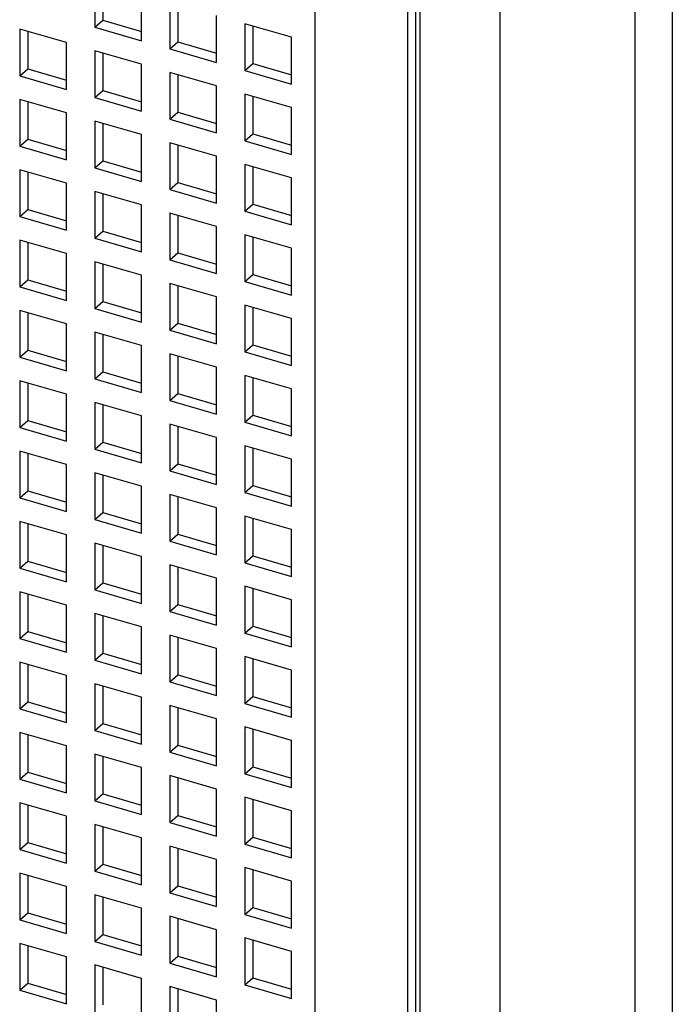
# Model space of a CAD drawing. Units: inches. Extents: x 0 to 34, y -25 to 22.
# Drawn here: x 29.4 to 29.9, y 10 to 10.7 of the extents above; entities that cross this region are included whole.
import ezdxf

# ---------------------------------------------------------------- set-up
doc = ezdxf.new("R2010")
doc.units = ezdxf.units.IN
doc.header["$LTSCALE"] = 1.87
doc.header["$MEASUREMENT"] = 0
doc.layers.get('0').update_dxf_attribs({"linetype": 'CONTINUOUS'})

msp = doc.modelspace()

# ---------------------------------------------------------------- linework, layer by layer
at = {"color": 9, "linetype": 'Continuous'}
for p, q in [((29.88924, 11.33958), (29.88924, 9.39613)), ((29.86235, 9.39253), (29.86235, 11.30645)), ((29.76392, 11.21664), (29.76392, 8.25715)), ((29.62947, 8.23914), (29.62947, 11.19863))]:
    msp.add_line(p, q, dxfattribs=at)
at = {"color": 6, "linetype": 'Continuous'}
for p, q in [((29.69665, 11.07275), (29.69665, 9.32411)), ((29.70264, 9.32238), (29.70264, 11.07102)), ((29.70591, 9.32521), (29.70591, 11.07384)), ((29.46922, 10.76073), (29.46922, 10.72664)), ((29.47513, 10.75903), (29.47513, 10.73175)), ((29.50332, 10.71679), (29.50332, 10.75089)), ((29.52378, 10.74498), (29.52378, 10.71089)), ((29.52968, 10.74328), (29.52968, 10.716)), ((29.55787, 10.70105), (29.55787, 10.73514)), ((29.46922, 10.72664), (29.47513, 10.73175)), ((29.46922, 10.72664), (29.50332, 10.71679)), ((29.47513, 10.73175), (29.50332, 10.72361)), ((29.61243, 10.71939), (29.57833, 10.72924)), ((29.57833, 10.72924), (29.57833, 10.69514)), ((29.58424, 10.72753), (29.58424, 10.70025)), ((29.44877, 10.71549), (29.41467, 10.72534)), ((29.41467, 10.72534), (29.41467, 10.69124)), ((29.42058, 10.72363), (29.42058, 10.69636)), ((29.61243, 10.6853), (29.61243, 10.71939)), ((29.44877, 10.6814), (29.44877, 10.71549)), ((29.52378, 10.71089), (29.52968, 10.716)), ((29.52968, 10.716), (29.55787, 10.70786)), ((29.50332, 10.69975), (29.46922, 10.70959)), ((29.46922, 10.70959), (29.46922, 10.67549)), ((29.47513, 10.70788), (29.47513, 10.68061)), ((29.52378, 10.71089), (29.55787, 10.70105)), ((29.50332, 10.66565), (29.50332, 10.69975)), ((29.57833, 10.69514), (29.58424, 10.70025)), ((29.58424, 10.70025), (29.61243, 10.69212)), ((29.41467, 10.69124), (29.42058, 10.69636)), ((29.41467, 10.69124), (29.44877, 10.6814)), ((29.42058, 10.69636), (29.44877, 10.68822)), ((29.55787, 10.684), (29.52378, 10.69384)), ((29.52378, 10.69384), (29.52378, 10.65974)), ((29.52968, 10.69214), (29.52968, 10.66486)), ((29.57833, 10.69514), (29.61243, 10.6853)), ((29.55787, 10.6499), (29.55787, 10.684)), ((29.46922, 10.67549), (29.47513, 10.68061)), ((29.47513, 10.68061), (29.50332, 10.67247)), ((29.61243, 10.66825), (29.57833, 10.67809)), ((29.57833, 10.67809), (29.57833, 10.644)), ((29.58424, 10.67639), (29.58424, 10.64911)), ((29.44877, 10.66435), (29.41467, 10.67419)), ((29.41467, 10.67419), (29.41467, 10.6401)), ((29.42058, 10.67249), (29.42058, 10.64521)), ((29.46922, 10.67549), (29.50332, 10.66565)), ((29.44877, 10.63025), (29.44877, 10.66435)), ((29.52378, 10.65974), (29.52968, 10.66486)), ((29.52968, 10.66486), (29.55787, 10.65672)), ((29.61243, 10.63415), (29.61243, 10.66825)), ((29.50332, 10.6486), (29.46922, 10.65844)), ((29.46922, 10.65844), (29.46922, 10.62435)), ((29.47513, 10.65674), (29.47513, 10.62946)), ((29.52378, 10.65974), (29.55787, 10.6499)), ((29.50332, 10.61451), (29.50332, 10.6486)), ((29.57833, 10.644), (29.58424, 10.64911)), ((29.58424, 10.64911), (29.61243, 10.64097)), ((29.41467, 10.6401), (29.42058, 10.64521)), ((29.41467, 10.6401), (29.44877, 10.63025)), ((29.42058, 10.64521), (29.44877, 10.63707)), ((29.55787, 10.63285), (29.52378, 10.6427)), ((29.52378, 10.6427), (29.52378, 10.6086)), ((29.52968, 10.64099), (29.52968, 10.61372)), ((29.57833, 10.644), (29.61243, 10.63415)), ((29.55787, 10.59876), (29.55787, 10.63285)), ((29.46922, 10.62435), (29.47513, 10.62946)), ((29.47513, 10.62946), (29.50332, 10.62133)), ((29.61243, 10.61711), (29.57833, 10.62695)), ((29.57833, 10.62695), (29.57833, 10.59285)), ((29.44877, 10.61321), (29.41467, 10.62305)), ((29.41467, 10.62305), (29.41467, 10.58895)), ((29.42058, 10.62134), (29.42058, 10.59407)), ((29.46922, 10.62435), (29.50332, 10.61451)), ((29.58424, 10.62524), (29.58424, 10.59797)), ((29.44877, 10.57911), (29.44877, 10.61321)), ((29.52378, 10.6086), (29.52968, 10.61372)), ((29.52968, 10.61372), (29.55787, 10.60558)), ((29.61243, 10.58301), (29.61243, 10.61711)), ((29.50332, 10.59746), (29.46922, 10.6073)), ((29.46922, 10.6073), (29.46922, 10.57321)), ((29.47513, 10.6056), (29.47513, 10.57832)), ((29.52378, 10.6086), (29.55787, 10.59876)), ((29.50332, 10.56336), (29.50332, 10.59746)), ((29.57833, 10.59285), (29.58424, 10.59797)), ((29.58424, 10.59797), (29.61243, 10.58983)), ((29.41467, 10.58895), (29.42058, 10.59407)), ((29.42058, 10.59407), (29.44877, 10.58593)), ((29.55787, 10.58171), (29.52378, 10.59155)), ((29.52378, 10.59155), (29.52378, 10.55746)), ((29.52968, 10.58985), (29.52968, 10.56257)), ((29.57833, 10.59285), (29.61243, 10.58301)), ((29.41467, 10.58895), (29.44877, 10.57911)), ((29.46922, 10.57321), (29.47513, 10.57832)), ((29.47513, 10.57832), (29.50332, 10.57018)), ((29.55787, 10.54762), (29.55787, 10.58171)), ((29.61243, 10.56596), (29.57833, 10.57581)), ((29.57833, 10.57581), (29.57833, 10.54171)), ((29.44877, 10.56206), (29.41467, 10.57191)), ((29.41467, 10.57191), (29.41467, 10.53781)), ((29.42058, 10.5702), (29.42058, 10.54293)), ((29.46922, 10.57321), (29.50332, 10.56336)), ((29.58424, 10.5741), (29.58424, 10.54682)), ((29.44877, 10.52797), (29.44877, 10.56206)), ((29.52378, 10.55746), (29.52968, 10.56257)), ((29.52968, 10.56257), (29.55787, 10.55443)), ((29.61243, 10.53187), (29.61243, 10.56596)), ((29.50332, 10.54632), (29.46922, 10.55616)), ((29.46922, 10.55616), (29.46922, 10.52206)), ((29.47513, 10.55445), (29.47513, 10.52718)), ((29.52378, 10.55746), (29.55787, 10.54762)), ((29.57833, 10.54171), (29.58424, 10.54682)), ((29.58424, 10.54682), (29.61243, 10.53869)), ((29.41467, 10.53781), (29.42058, 10.54293)), ((29.42058, 10.54293), (29.44877, 10.53479)), ((29.50332, 10.51222), (29.50332, 10.54632)), ((29.55787, 10.53057), (29.52378, 10.54041)), ((29.52378, 10.54041), (29.52378, 10.50631)), ((29.57833, 10.54171), (29.61243, 10.53187)), ((29.41467, 10.53781), (29.44877, 10.52797)), ((29.52968, 10.53871), (29.52968, 10.51143)), ((29.46922, 10.52206), (29.47513, 10.52718)), ((29.47513, 10.52718), (29.50332, 10.51904)), ((29.55787, 10.49647), (29.55787, 10.53057)), ((29.44877, 10.51092), (29.41467, 10.52076)), ((29.41467, 10.52076), (29.41467, 10.48667)), ((29.42058, 10.51906), (29.42058, 10.49178)), ((29.46922, 10.52206), (29.50332, 10.51222)), ((29.61243, 10.51482), (29.57833, 10.52466)), ((29.57833, 10.52466), (29.57833, 10.49057)), ((29.58424, 10.52296), (29.58424, 10.49568)), ((29.52378, 10.50631), (29.52968, 10.51143)), ((29.52968, 10.51143), (29.55787, 10.50329)), ((29.61243, 10.48072), (29.61243, 10.51482)), ((29.44877, 10.47683), (29.44877, 10.51092)), ((29.50332, 10.49517), (29.46922, 10.50502)), ((29.46922, 10.50502), (29.46922, 10.47092)), ((29.52378, 10.50631), (29.55787, 10.49647)), ((29.47513, 10.50331), (29.47513, 10.47603)), ((29.41467, 10.48667), (29.42058, 10.49178)), ((29.42058, 10.49178), (29.44877, 10.48364)), ((29.50332, 10.46108), (29.50332, 10.49517)), ((29.57833, 10.49057), (29.58424, 10.49568)), ((29.57833, 10.49057), (29.61243, 10.48072)), ((29.58424, 10.49568), (29.61243, 10.48754)), ((29.41467, 10.48667), (29.44877, 10.47683)), ((29.55787, 10.47942), (29.52378, 10.48927)), ((29.52378, 10.48927), (29.52378, 10.45517)), ((29.52968, 10.48756), (29.52968, 10.46029)), ((29.46922, 10.47092), (29.47513, 10.47603)), ((29.47513, 10.47603), (29.50332, 10.4679)), ((29.55787, 10.44533), (29.55787, 10.47942)), ((29.44877, 10.45978), (29.41467, 10.46962)), ((29.41467, 10.46962), (29.41467, 10.43552)), ((29.46922, 10.47092), (29.50332, 10.46108)), ((29.61243, 10.46368), (29.57833, 10.47352)), ((29.57833, 10.47352), (29.57833, 10.43942)), ((29.58424, 10.47181), (29.58424, 10.44454)), ((29.42058, 10.46792), (29.42058, 10.44064)), ((29.61243, 10.42958), (29.61243, 10.46368)), ((29.44877, 10.42568), (29.44877, 10.45978)), ((29.50332, 10.44403), (29.46922, 10.45387)), ((29.46922, 10.45387), (29.46922, 10.41978)), ((29.52378, 10.45517), (29.52968, 10.46029)), ((29.52378, 10.45517), (29.55787, 10.44533)), ((29.52968, 10.46029), (29.55787, 10.45215)), ((29.47513, 10.45217), (29.47513, 10.42489)), ((29.41467, 10.43552), (29.42058, 10.44064)), ((29.42058, 10.44064), (29.44877, 10.4325)), ((29.50332, 10.40993), (29.50332, 10.44403)), ((29.57833, 10.43942), (29.58424, 10.44454)), ((29.57833, 10.43942), (29.61243, 10.42958)), ((29.58424, 10.44454), (29.61243, 10.4364)), ((29.41467, 10.43552), (29.44877, 10.42568)), ((29.55787, 10.42828), (29.52378, 10.43812)), ((29.52378, 10.43812), (29.52378, 10.40403)), ((29.52968, 10.43642), (29.52968, 10.40914)), ((29.55787, 10.39419), (29.55787, 10.42828)), ((29.44877, 10.40863), (29.41467, 10.41848)), ((29.41467, 10.41848), (29.41467, 10.38438)), ((29.46922, 10.41978), (29.47513, 10.42489)), ((29.46922, 10.41978), (29.50332, 10.40993)), ((29.47513, 10.42489), (29.50332, 10.41675)), ((29.61243, 10.41253), (29.57833, 10.42238)), ((29.57833, 10.42238), (29.57833, 10.38828)), ((29.58424, 10.42067), (29.58424, 10.39339)), ((29.42058, 10.41677), (29.42058, 10.3895)), ((29.61243, 10.37844), (29.61243, 10.41253)), ((29.44877, 10.37454), (29.44877, 10.40863)), ((29.52378, 10.40403), (29.52968, 10.40914)), ((29.52378, 10.40403), (29.55787, 10.39419)), ((29.52968, 10.40914), (29.55787, 10.40101)), ((29.50332, 10.39289), (29.46922, 10.40273)), ((29.46922, 10.40273), (29.46922, 10.36863)), ((29.47513, 10.40102), (29.47513, 10.37375)), ((29.41467, 10.38438), (29.42058, 10.3895)), ((29.42058, 10.3895), (29.44877, 10.38136)), ((29.50332, 10.35879), (29.50332, 10.39289)), ((29.57833, 10.38828), (29.58424, 10.39339)), ((29.58424, 10.39339), (29.61243, 10.38526)), ((29.41467, 10.38438), (29.44877, 10.37454)), ((29.55787, 10.37714), (29.52378, 10.38698)), ((29.52378, 10.38698), (29.52378, 10.35289)), ((29.52968, 10.38528), (29.52968, 10.358)), ((29.57833, 10.38828), (29.61243, 10.37844)), ((29.55787, 10.34304), (29.55787, 10.37714)), ((29.46922, 10.36863), (29.47513, 10.37375)), ((29.46922, 10.36863), (29.50332, 10.35879)), ((29.47513, 10.37375), (29.50332, 10.36561)), ((29.61243, 10.36139), (29.57833, 10.37123)), ((29.57833, 10.37123), (29.57833, 10.33714)), ((29.58424, 10.36953), (29.58424, 10.34225)), ((29.44877, 10.35749), (29.41467, 10.36733)), ((29.41467, 10.36733), (29.41467, 10.33324)), ((29.42058, 10.36563), (29.42058, 10.33835)), ((29.61243, 10.32729), (29.61243, 10.36139)), ((29.44877, 10.3234), (29.44877, 10.35749)), ((29.52378, 10.35289), (29.52968, 10.358)), ((29.52968, 10.358), (29.55787, 10.34986)), ((29.50332, 10.34174), (29.46922, 10.35159)), ((29.46922, 10.35159), (29.46922, 10.31749)), ((29.47513, 10.34988), (29.47513, 10.3226)), ((29.52378, 10.35289), (29.55787, 10.34304)), ((29.50332, 10.30765), (29.50332, 10.34174)), ((29.57833, 10.33714), (29.58424, 10.34225)), ((29.58424, 10.34225), (29.61243, 10.33411)), ((29.41467, 10.33324), (29.42058, 10.33835)), ((29.41467, 10.33324), (29.44877, 10.3234)), ((29.42058, 10.33835), (29.44877, 10.33021)), ((29.55787, 10.32599), (29.52378, 10.33584)), ((29.52378, 10.33584), (29.52378, 10.30174)), ((29.52968, 10.33413), (29.52968, 10.30686)), ((29.57833, 10.33714), (29.61243, 10.32729)), ((29.55787, 10.2919), (29.55787, 10.32599)), ((29.46922, 10.31749), (29.47513, 10.3226)), ((29.47513, 10.3226), (29.50332, 10.31447)), ((29.61243, 10.31025), (29.57833, 10.32009)), ((29.57833, 10.32009), (29.57833, 10.28599)), ((29.58424, 10.31838), (29.58424, 10.29111)), ((29.44877, 10.30635), (29.41467, 10.31619)), ((29.41467, 10.31619), (29.41467, 10.28209)), ((29.42058, 10.31449), (29.42058, 10.28721)), ((29.46922, 10.31749), (29.50332, 10.30765)), ((29.44877, 10.27225), (29.44877, 10.30635)), ((29.52378, 10.30174), (29.52968, 10.30686)), ((29.52968, 10.30686), (29.55787, 10.29872)), ((29.61243, 10.27615), (29.61243, 10.31025)), ((29.50332, 10.2906), (29.46922, 10.30044)), ((29.46922, 10.30044), (29.46922, 10.26635)), ((29.47513, 10.29874), (29.47513, 10.27146)), ((29.52378, 10.30174), (29.55787, 10.2919)), ((29.50332, 10.2565), (29.50332, 10.2906)), ((29.57833, 10.28599), (29.58424, 10.29111)), ((29.58424, 10.29111), (29.61243, 10.28297)), ((29.41467, 10.28209), (29.42058, 10.28721)), ((29.41467, 10.28209), (29.44877, 10.27225)), ((29.42058, 10.28721), (29.44877, 10.27907)), ((29.55787, 10.27485), (29.52378, 10.28469)), ((29.52378, 10.28469), (29.52378, 10.2506)), ((29.52968, 10.28299), (29.52968, 10.25571)), ((29.57833, 10.28599), (29.61243, 10.27615)), ((29.55787, 10.24076), (29.55787, 10.27485)), ((29.46922, 10.26635), (29.47513, 10.27146)), ((29.47513, 10.27146), (29.50332, 10.26332)), ((29.61243, 10.2591), (29.57833, 10.26895)), ((29.57833, 10.26895), (29.57833, 10.23485)), ((29.44877, 10.2552), (29.41467, 10.26505)), ((29.41467, 10.26505), (29.41467, 10.23095)), ((29.42058, 10.26334), (29.42058, 10.23607)), ((29.46922, 10.26635), (29.50332, 10.2565)), ((29.58424, 10.26724), (29.58424, 10.23997)), ((29.44877, 10.22111), (29.44877, 10.2552)), ((29.52378, 10.2506), (29.52968, 10.25571)), ((29.52968, 10.25571), (29.55787, 10.24758)), ((29.61243, 10.22501), (29.61243, 10.2591)), ((29.50332, 10.23946), (29.46922, 10.2493)), ((29.46922, 10.2493), (29.46922, 10.2152)), ((29.47513, 10.24759), (29.47513, 10.22032)), ((29.52378, 10.2506), (29.55787, 10.24076)), ((29.50332, 10.20536), (29.50332, 10.23946)), ((29.57833, 10.23485), (29.58424, 10.23997)), ((29.58424, 10.23997), (29.61243, 10.23183)), ((29.41467, 10.23095), (29.42058, 10.23607)), ((29.42058, 10.23607), (29.44877, 10.22793)), ((29.55787, 10.22371), (29.52378, 10.23355)), ((29.52378, 10.23355), (29.52378, 10.19946)), ((29.52968, 10.23185), (29.52968, 10.20457)), ((29.57833, 10.23485), (29.61243, 10.22501)), ((29.41467, 10.23095), (29.44877, 10.22111)), ((29.46922, 10.2152), (29.47513, 10.22032)), ((29.47513, 10.22032), (29.50332, 10.21218)), ((29.55787, 10.18961), (29.55787, 10.22371)), ((29.61243, 10.20796), (29.57833, 10.2178)), ((29.57833, 10.2178), (29.57833, 10.18371)), ((29.44877, 10.20406), (29.41467, 10.2139)), ((29.41467, 10.2139), (29.41467, 10.17981)), ((29.42058, 10.2122), (29.42058, 10.18492)), ((29.46922, 10.2152), (29.50332, 10.20536)), ((29.58424, 10.2161), (29.58424, 10.18882)), ((29.44877, 10.16997), (29.44877, 10.20406)), ((29.52378, 10.19946), (29.52968, 10.20457)), ((29.52968, 10.20457), (29.55787, 10.19643)), ((29.61243, 10.17386), (29.61243, 10.20796)), ((29.50332, 10.18831), (29.46922, 10.19816)), ((29.46922, 10.19816), (29.46922, 10.16406)), ((29.47513, 10.19645), (29.47513, 10.16917)), ((29.52378, 10.19946), (29.55787, 10.18961)), ((29.57833, 10.18371), (29.58424, 10.18882)), ((29.58424, 10.18882), (29.61243, 10.18068)), ((29.41467, 10.17981), (29.42058, 10.18492)), ((29.42058, 10.18492), (29.44877, 10.17678)), ((29.50332, 10.15422), (29.50332, 10.18831)), ((29.55787, 10.17257), (29.52378, 10.18241)), ((29.52378, 10.18241), (29.52378, 10.14831)), ((29.57833, 10.18371), (29.61243, 10.17386)), ((29.41467, 10.17981), (29.44877, 10.16997)), ((29.52968, 10.1807), (29.52968, 10.15343)), ((29.46922, 10.16406), (29.47513, 10.16917)), ((29.47513, 10.16917), (29.50332, 10.16104)), ((29.55787, 10.13847), (29.55787, 10.17257)), ((29.44877, 10.15292), (29.41467, 10.16276)), ((29.41467, 10.16276), (29.41467, 10.12867)), ((29.42058, 10.16106), (29.42058, 10.13378)), ((29.46922, 10.16406), (29.50332, 10.15422)), ((29.61243, 10.15682), (29.57833, 10.16666)), ((29.57833, 10.16666), (29.57833, 10.13256)), ((29.58424, 10.16496), (29.58424, 10.13768)), ((29.52378, 10.14831), (29.52968, 10.15343)), ((29.52968, 10.15343), (29.55787, 10.14529)), ((29.61243, 10.12272), (29.61243, 10.15682)), ((29.44877, 10.11882), (29.44877, 10.15292)), ((29.50332, 10.13717), (29.46922, 10.14701)), ((29.46922, 10.14701), (29.46922, 10.11292)), ((29.52378, 10.14831), (29.55787, 10.13847)), ((29.47513, 10.14531), (29.47513, 10.11803)), ((29.41467, 10.12867), (29.42058, 10.13378)), ((29.42058, 10.13378), (29.44877, 10.12564)), ((29.50332, 10.10307), (29.50332, 10.13717)), ((29.57833, 10.13256), (29.58424, 10.13768)), ((29.57833, 10.13256), (29.61243, 10.12272)), ((29.58424, 10.13768), (29.61243, 10.12954)), ((29.41467, 10.12867), (29.44877, 10.11882)), ((29.55787, 10.12142), (29.52378, 10.13126)), ((29.52378, 10.13126), (29.52378, 10.09717)), ((29.52968, 10.12956), (29.52968, 10.10228)), ((29.46922, 10.11292), (29.47513, 10.11803)), ((29.47513, 10.11803), (29.50332, 10.10989)), ((29.55787, 10.08733), (29.55787, 10.12142)), ((29.44877, 10.10177), (29.41467, 10.11162)), ((29.41467, 10.11162), (29.41467, 10.07752)), ((29.46922, 10.11292), (29.50332, 10.10307)), ((29.61243, 10.10567), (29.57833, 10.11552)), ((29.57833, 10.11552), (29.57833, 10.08142)), ((29.58424, 10.11381), (29.58424, 10.08654)), ((29.42058, 10.10991), (29.42058, 10.08264)), ((29.61243, 10.07158), (29.61243, 10.10567)), ((29.44877, 10.06768), (29.44877, 10.10177)), ((29.50332, 10.08603), (29.46922, 10.09587)), ((29.46922, 10.09587), (29.46922, 10.06177)), ((29.52378, 10.09717), (29.52968, 10.10228)), ((29.52378, 10.09717), (29.55787, 10.08733)), ((29.52968, 10.10228), (29.55787, 10.09415)), ((29.47513, 10.09416), (29.47513, 10.06689)), ((29.41467, 10.07752), (29.42058, 10.08264)), ((29.42058, 10.08264), (29.44877, 10.0745)), ((29.50332, 10.05193), (29.50332, 10.08603)), ((29.57833, 10.08142), (29.58424, 10.08654)), ((29.57833, 10.08142), (29.61243, 10.07158)), ((29.58424, 10.08654), (29.61243, 10.0784)), ((29.41467, 10.07752), (29.44877, 10.06768)), ((29.55787, 10.07028), (29.52378, 10.08012)), ((29.52378, 10.08012), (29.52378, 10.04603)), ((29.52968, 10.07842), (29.52968, 10.05114)), ((29.55787, 10.03618), (29.55787, 10.07028)), ((29.44877, 10.05063), (29.41467, 10.06047)), ((29.41467, 10.06047), (29.41467, 10.02638)), ((29.46922, 10.06177), (29.47513, 10.06689)), ((29.46922, 10.06177), (29.50332, 10.05193)), ((29.47513, 10.06689), (29.50332, 10.05875)), ((29.61243, 10.05453), (29.57833, 10.06437)), ((29.57833, 10.06437), (29.57833, 10.03028)), ((29.58424, 10.06267), (29.58424, 10.03539)), ((29.42058, 10.05877), (29.42058, 10.03149)), ((29.61243, 10.02044), (29.61243, 10.05453)), ((29.44877, 10.01654), (29.44877, 10.05063)), ((29.52378, 10.04603), (29.52968, 10.05114)), ((29.52378, 10.04603), (29.55787, 10.03618)), ((29.52968, 10.05114), (29.55787, 10.043)), ((29.50332, 10.03488), (29.46922, 10.04473)), ((29.46922, 10.04473), (29.46922, 10.01063)), ((29.47513, 10.04302), (29.47513, 10.01574)), ((29.41467, 10.02638), (29.42058, 10.03149)), ((29.42058, 10.03149), (29.44877, 10.02336)), ((29.50332, 10.00079), (29.50332, 10.03488)), ((29.57833, 10.03028), (29.58424, 10.03539)), ((29.58424, 10.03539), (29.61243, 10.02725)), ((29.41467, 10.02638), (29.44877, 10.01654)), ((29.55787, 10.01914), (29.52378, 10.02898)), ((29.52378, 10.02898), (29.52378, 9.99488)), ((29.52968, 10.02727), (29.52968, 10)), ((29.57833, 10.03028), (29.61243, 10.02044)), ((29.55787, 9.98504), (29.55787, 10.01914))]:
    msp.add_line(p, q, dxfattribs=at)

doc.saveas('drawing.dxf')
